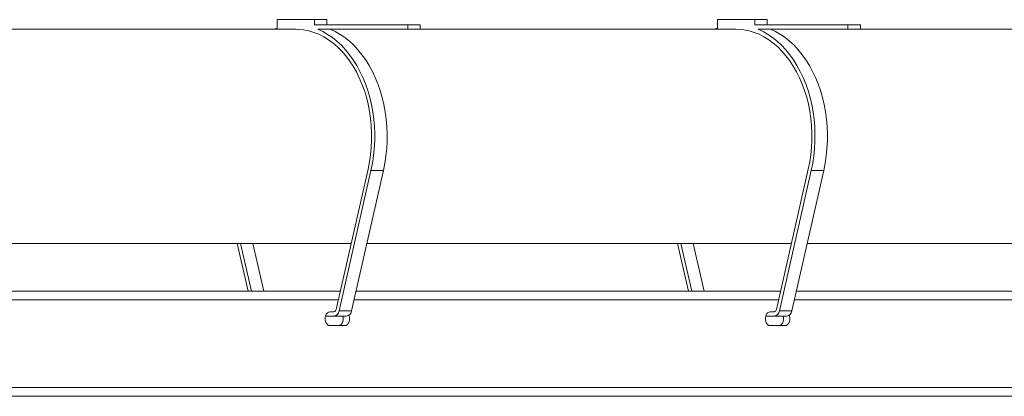
# Model space of a CAD drawing. Units: inches. Extents: x 27 to 140, y 229 to 339.
# Drawn here: x 84 to 112, y 321 to 332 of the extents above; entities that cross this region are included whole.
import ezdxf

# ---------------------------------------------------------------- set-up
doc = ezdxf.new("R2010")
doc.units = ezdxf.units.IN
doc.header["$MEASUREMENT"] = 0
doc.linetypes.add('SLD-Solid', pattern=[0])

msp = doc.modelspace()

# ---------------------------------------------------------------- linework, layer by layer
at = {"color": 7, "linetype": 'SLD-Solid', "lineweight": 15}
for p, q in [((92.532, 331.641), (91.471, 331.641)), ((91.471, 331.641), (91.471, 331.401)), ((92.532, 331.491), (92.532, 331.641)), ((92.885, 331.641), (92.532, 331.641)), ((95.183, 331.491), (92.532, 331.491)), ((92.885, 331.491), (92.885, 331.641)), ((95.183, 331.366), (95.183, 331.491)), ((95.537, 331.491), (95.183, 331.491)), ((95.537, 331.366), (95.537, 331.491)), ((105.059, 331.641), (103.998, 331.641)), ((103.998, 331.641), (103.998, 331.401)), ((105.059, 331.491), (105.059, 331.641)), ((105.413, 331.641), (105.059, 331.641)), ((107.711, 331.491), (105.059, 331.491)), ((105.413, 331.491), (105.413, 331.641)), ((108.064, 331.491), (107.711, 331.491)), ((107.711, 331.366), (107.711, 331.491)), ((108.064, 331.366), (108.064, 331.491)), ((92.001, 331.366), (83.009, 331.366)), ((91.471, 331.401), (91.378, 331.366)), ((92.625, 331.366), (95.183, 331.366)), ((95.537, 331.366), (95.183, 331.366)), ((104.529, 331.366), (95.537, 331.366)), ((103.998, 331.401), (103.905, 331.366)), ((105.153, 331.366), (107.711, 331.366)), ((108.064, 331.366), (107.711, 331.366)), ((117.056, 331.366), (108.064, 331.366)), ((93.148, 323.386), (94.055, 327.385)), ((93.233, 323.347), (94.139, 327.347)), ((93.586, 323.347), (94.493, 327.347)), ((94.139, 327.347), (94.493, 327.347)), ((105.676, 323.386), (106.583, 327.385)), ((105.76, 323.347), (106.667, 327.347)), ((106.114, 323.347), (107.02, 327.347)), ((106.667, 327.347), (107.02, 327.347)), ((81.494, 325.266), (93.575, 325.266)), ((90.335, 325.266), (90.643, 323.907)), ((90.428, 325.266), (90.736, 323.907)), ((90.781, 325.266), (91.09, 323.907)), ((94.021, 325.266), (106.102, 325.266)), ((102.863, 325.266), (103.171, 323.907)), ((102.955, 325.266), (103.264, 323.907)), ((103.309, 325.266), (103.617, 323.907)), ((106.549, 325.266), (118.63, 325.266)), ((81.185, 323.907), (93.267, 323.907)), ((93.713, 323.907), (105.794, 323.907)), ((106.24, 323.907), (118.322, 323.907)), ((93.21, 323.657), (81.129, 323.657)), ((105.737, 323.657), (93.656, 323.657)), ((118.265, 323.657), (106.184, 323.657)), ((93.233, 323.347), (93.586, 323.347)), ((105.76, 323.347), (106.114, 323.347)), ((92.844, 323.191), (93.081, 323.191)), ((92.974, 323.316), (93.081, 323.316)), ((93.081, 323.191), (93.435, 323.191)), ((105.371, 323.191), (105.609, 323.191)), ((105.501, 323.316), (105.609, 323.316)), ((105.609, 323.191), (105.962, 323.191)), ((92.974, 322.922), (93.391, 322.922)), ((105.501, 322.922), (105.919, 322.922)), ((64.439, 321.157), (135.149, 321.157)), ((134.718, 320.907), (68.063, 320.907))]:
    msp.add_line(p, q, dxfattribs=at)
at = {"color": 7, "linetype": 'SLD-Solid', "lineweight": 15, "flags": 128}
for points in [[(94.055, 327.385), (94.095, 327.586), (94.126, 327.79), (94.146, 327.996), (94.157, 328.204), (94.157, 328.413), (94.147, 328.621), (94.127, 328.828), (94.098, 329.032), (94.058, 329.233), (94.009, 329.43), (93.951, 329.621), (93.883, 329.807), (93.807, 329.985), (93.722, 330.155), (93.629, 330.317), (93.528, 330.47), (93.421, 330.613), (93.306, 330.744), (93.186, 330.865), (93.06, 330.973), (92.929, 331.07), (92.794, 331.153), (92.655, 331.223), (92.513, 331.279), (92.368, 331.322), (92.222, 331.35), (92.075, 331.364), (92.001, 331.366)], [(94.139, 327.347), (94.18, 327.55), (94.211, 327.757), (94.233, 327.967), (94.244, 328.177), (94.246, 328.389), (94.237, 328.6), (94.219, 328.81), (94.191, 329.018), (94.153, 329.223), (94.105, 329.423), (94.049, 329.619), (93.983, 329.809), (93.908, 329.992), (93.825, 330.168), (93.734, 330.336), (93.635, 330.494), (93.528, 330.643), (93.415, 330.782), (93.296, 330.91), (93.171, 331.026), (93.041, 331.13), (92.906, 331.222), (92.767, 331.301), (92.625, 331.366)], [(94.493, 327.347), (94.534, 327.55), (94.565, 327.757), (94.586, 327.967), (94.598, 328.177), (94.599, 328.389), (94.591, 328.6), (94.573, 328.81), (94.544, 329.018), (94.506, 329.223), (94.459, 329.423), (94.402, 329.619), (94.336, 329.809), (94.262, 329.992), (94.178, 330.168), (94.087, 330.336), (93.988, 330.494), (93.882, 330.643), (93.769, 330.782), (93.65, 330.91), (93.525, 331.026), (93.395, 331.13), (93.26, 331.222), (93.121, 331.301), (92.979, 331.366)], [(106.583, 327.385), (106.623, 327.586), (106.653, 327.79), (106.674, 327.996), (106.684, 328.204), (106.684, 328.413), (106.675, 328.621), (106.655, 328.828), (106.625, 329.032), (106.586, 329.233), (106.537, 329.43), (106.478, 329.621), (106.41, 329.807), (106.334, 329.985), (106.249, 330.155), (106.156, 330.317), (106.056, 330.47), (105.948, 330.613), (105.834, 330.744), (105.713, 330.865), (105.587, 330.973), (105.456, 331.07), (105.321, 331.153), (105.182, 331.223), (105.04, 331.279), (104.896, 331.322), (104.75, 331.35), (104.603, 331.364), (104.529, 331.366)], [(106.667, 327.347), (106.708, 327.55), (106.739, 327.757), (106.76, 327.967), (106.772, 328.177), (106.773, 328.389), (106.765, 328.6), (106.747, 328.81), (106.718, 329.018), (106.68, 329.223), (106.633, 329.423), (106.576, 329.619), (106.51, 329.809), (106.436, 329.992), (106.352, 330.168), (106.261, 330.336), (106.162, 330.494), (106.056, 330.643), (105.943, 330.782), (105.824, 330.91), (105.699, 331.026), (105.568, 331.13), (105.434, 331.222), (105.295, 331.301), (105.153, 331.366)], [(107.02, 327.347), (107.061, 327.55), (107.092, 327.757), (107.114, 327.967), (107.125, 328.177), (107.127, 328.389), (107.118, 328.6), (107.1, 328.81), (107.072, 329.018), (107.034, 329.223), (106.986, 329.423), (106.93, 329.619), (106.864, 329.809), (106.789, 329.992), (106.706, 330.168), (106.615, 330.336), (106.516, 330.494), (106.409, 330.643), (106.297, 330.782), (106.177, 330.91), (106.052, 331.026), (105.922, 331.13), (105.787, 331.222), (105.648, 331.301), (105.506, 331.366)], [(92.974, 323.316), (92.934, 323.308), (92.898, 323.285), (92.868, 323.248), (92.847, 323.201), (92.836, 323.147), (92.836, 323.091), (92.847, 323.037), (92.868, 322.99), (92.898, 322.954), (92.934, 322.93), (92.974, 322.922)], [(93.344, 323.191), (93.352, 323.147), (93.352, 323.091), (93.341, 323.037), (93.32, 322.99), (93.29, 322.954), (93.254, 322.93), (93.214, 322.922)], [(93.391, 322.922), (93.43, 322.93), (93.466, 322.954), (93.496, 322.99), (93.518, 323.037), (93.529, 323.091), (93.529, 323.147), (93.518, 323.201), (93.511, 323.219)], [(105.501, 323.316), (105.462, 323.308), (105.426, 323.285), (105.396, 323.248), (105.374, 323.201), (105.363, 323.147), (105.363, 323.091), (105.374, 323.037), (105.396, 322.99), (105.426, 322.954), (105.462, 322.93), (105.501, 322.922)], [(105.871, 323.191), (105.88, 323.147), (105.88, 323.091), (105.869, 323.037), (105.847, 322.99), (105.817, 322.954), (105.781, 322.93), (105.742, 322.922)], [(105.919, 322.922), (105.958, 322.93), (105.994, 322.954), (106.024, 322.99), (106.045, 323.037), (106.056, 323.091), (106.056, 323.147), (106.045, 323.201), (106.039, 323.219)]]:
    msp.add_lwpolyline(points, dxfattribs=at)
at = {"color": 7, "linetype": 'SLD-Solid', "lineweight": 15}
for centre, radius in [((93.07, 323.394), 0.0785), ((93.057, 323.366), 0.177), ((93.411, 323.366), 0.177), ((105.598, 323.394), 0.0785), ((105.585, 323.366), 0.177), ((105.938, 323.366), 0.177)]:
    msp.add_arc(centre, radius, 277.8253, 353.9647, dxfattribs=at)

doc.saveas('drawing.dxf')
